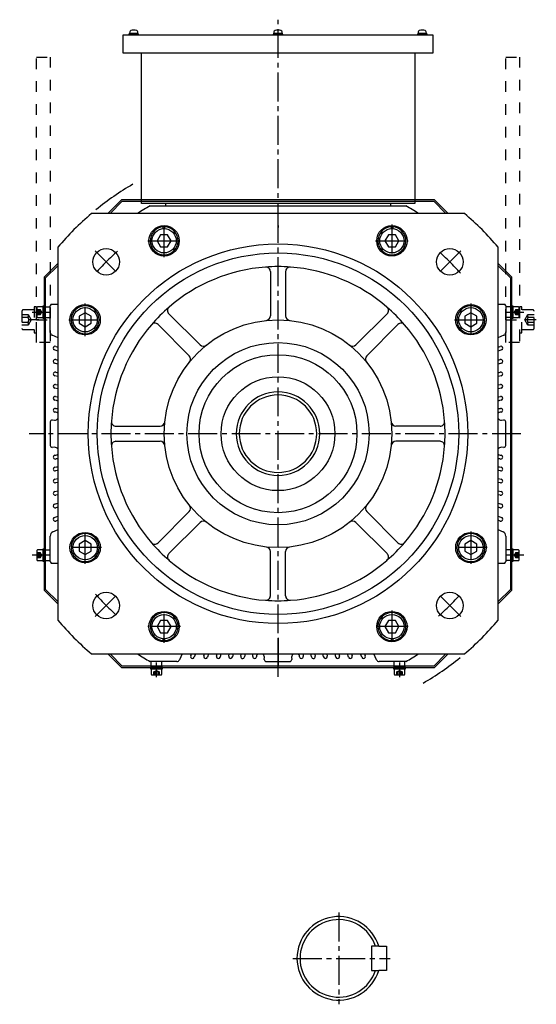
# Model space of a CAD drawing. Units: inches. Extents: x 2982 to 4774, y 1616 to 2730.
# Drawn here: x 2982 to 3322, y 2082 to 2730 of the extents above; entities that cross this region are included whole.
import ezdxf

# ---------------------------------------------------------------- set-up
doc = ezdxf.new("R2010")
doc.units = ezdxf.units.IN
doc.linetypes.add('CENTER2', pattern=[28.575, 19.05, -3.175, 3.175, -3.175])
doc.linetypes.add('DASHED', pattern=[15, 7, -8])
doc.layers.get('0').update_dxf_attribs({"linetype": 'CONTINUOUS'})

msp = doc.modelspace()

# ---------------------------------------------------------------- linework, layer by layer
at = {"linetype": 'CENTER2'}
for p, q in [((3151.62, 2590.38), (3151.62, 2729.9)), ((3151.62, 2297.33), (3151.62, 2609.83)), ((3076.62, 2573.63), (3076.62, 2595.03)), ((3151.62, 2594.33), (3151.62, 2593.03)), ((3226.62, 2595.03), (3226.62, 2573.63)), ((3065.92, 2584.33), (3066.62, 2584.33)), ((3066.62, 2584.33), (3087.32, 2584.33)), ((3215.92, 2584.33), (3236.62, 2584.33)), ((3236.62, 2584.33), (3237.32, 2584.33)), ((3031.23, 2577.71), (3045.73, 2563.22)), ((3272, 2577.71), (3257.5, 2563.22)), ((3024.62, 2542.33), (3024.62, 2543.03)), ((3024.62, 2521.63), (3024.62, 2542.33)), ((3278.62, 2543.03), (3278.62, 2542.33)), ((3278.62, 2542.33), (3278.62, 2521.63)), ((2989.82, 2537.33), (3001.46, 2537.33)), ((3301.77, 2537.33), (3313.42, 2537.33)), ((3013.92, 2532.33), (3035.32, 2532.33)), ((3267.92, 2532.33), (3289.32, 2532.33)), ((3311.62, 2457.33), (2987.81, 2457.33)), ((3024.62, 2372.33), (3024.62, 2393.03)), ((3278.62, 2393.03), (3278.62, 2372.33)), ((3035.32, 2382.33), (3013.92, 2382.33)), ((3289.32, 2382.33), (3267.92, 2382.33)), ((3001.46, 2377.33), (2989.82, 2377.33)), ((3313.42, 2377.33), (3301.77, 2377.33)), ((3024.62, 2371.63), (3024.62, 2372.33)), ((3278.62, 2372.33), (3278.62, 2371.63)), ((3031.23, 2336.94), (3045.73, 2351.44)), ((3272, 2336.94), (3257.5, 2351.44)), ((3076.62, 2319.63), (3076.62, 2341.03)), ((3226.62, 2341.03), (3226.62, 2319.63)), ((3066.62, 2330.33), (3065.92, 2330.33)), ((3087.32, 2330.33), (3066.62, 2330.33)), ((3236.62, 2330.33), (3215.92, 2330.33)), ((3237.32, 2330.33), (3236.62, 2330.33)), ((3151.62, 2303.68), (3151.62, 2323.02)), ((3151.62, 2303.68), (3151.62, 2323.02)), ((3151.62, 2323.02), (3151.62, 2303.68)), ((3071.62, 2297.03), (3071.62, 2306.67)), ((3231.62, 2306.67), (3231.62, 2297.03)), ((3191.62, 2142.15), (3191.62, 2081.65)), ((3161.37, 2111.9), (3225.57, 2111.9))]:
    msp.add_line(p, q, dxfattribs=at)
for p, q in [((3049.62, 2719.83), (3253.62, 2719.83)), ((3049.62, 2707.83), (3049.62, 2719.83)), ((3053.62, 2720.33), (3053.87, 2720.33)), ((3053.62, 2719.83), (3053.62, 2720.33)), ((3055.12, 2719.83), (3053.62, 2719.83)), ((3053.94, 2721.88), (3053.87, 2721.03)), ((3053.87, 2720.33), (3053.87, 2721.03)), ((3053.87, 2721.03), (3056.53, 2721.03)), ((3056.35, 2720.33), (3053.87, 2720.33)), ((3058.12, 2719.83), (3055.12, 2719.83)), ((3056.35, 2720.33), (3056.53, 2721.03)), ((3056.7, 2720.33), (3056.35, 2720.33)), ((3056.53, 2721.03), (3056.88, 2721.03)), ((3056.88, 2721.03), (3056.7, 2720.33)), ((3059.37, 2720.33), (3056.7, 2720.33)), ((3056.88, 2721.03), (3059.37, 2721.03)), ((3059.62, 2719.83), (3058.12, 2719.83)), ((3059.37, 2721.03), (3059.29, 2721.88)), ((3059.37, 2721.03), (3059.37, 2720.33)), ((3059.37, 2720.33), (3059.62, 2720.33)), ((3059.62, 2720.33), (3059.62, 2719.83)), ((3148.62, 2719.83), (3148.62, 2720.33)), ((3148.62, 2720.33), (3148.87, 2720.33)), ((3150.12, 2719.83), (3148.62, 2719.83)), ((3148.94, 2721.88), (3148.87, 2721.03)), ((3148.87, 2721.03), (3151.35, 2721.03)), ((3148.87, 2720.33), (3148.87, 2721.03)), ((3151.53, 2720.33), (3148.87, 2720.33)), ((3153.12, 2719.83), (3150.12, 2719.83)), ((3151.53, 2720.33), (3151.35, 2721.03)), ((3151.35, 2721.03), (3151.7, 2721.03)), ((3151.88, 2720.33), (3151.53, 2720.33)), ((3151.7, 2721.03), (3151.88, 2720.33)), ((3151.7, 2721.03), (3154.37, 2721.03)), ((3154.37, 2720.33), (3151.88, 2720.33)), ((3154.62, 2719.83), (3153.12, 2719.83)), ((3154.37, 2721.03), (3154.29, 2721.88)), ((3154.37, 2721.03), (3154.37, 2720.33)), ((3154.37, 2720.33), (3154.62, 2720.33)), ((3154.62, 2720.33), (3154.62, 2719.83)), ((3243.62, 2720.33), (3243.87, 2720.33)), ((3243.62, 2719.83), (3243.62, 2720.33)), ((3245.12, 2719.83), (3243.62, 2719.83)), ((3243.94, 2721.88), (3243.87, 2721.03)), ((3243.87, 2720.33), (3243.87, 2721.03)), ((3243.87, 2721.03), (3246.35, 2721.03)), ((3246.53, 2720.33), (3243.87, 2720.33)), ((3248.12, 2719.83), (3245.12, 2719.83)), ((3246.35, 2721.03), (3246.7, 2721.03)), ((3246.53, 2720.33), (3246.35, 2721.03)), ((3246.88, 2720.33), (3246.53, 2720.33)), ((3246.7, 2721.03), (3249.37, 2721.03)), ((3246.7, 2721.03), (3246.88, 2720.33)), ((3249.37, 2720.33), (3246.88, 2720.33)), ((3249.62, 2719.83), (3248.12, 2719.83)), ((3249.37, 2721.03), (3249.29, 2721.88)), ((3249.37, 2721.03), (3249.37, 2720.33)), ((3249.37, 2720.33), (3249.62, 2720.33)), ((3249.62, 2720.33), (3249.62, 2719.83)), ((3253.62, 2719.83), (3253.62, 2707.83)), ((3253.62, 2707.83), (3049.62, 2707.83)), ((3061.62, 2608.83), (3061.62, 2707.83)), ((3241.62, 2707.83), (3241.62, 2608.83)), ((3048.62, 2611.33), (3039.62, 2602.33)), ((3041.03, 2602.33), (3049.03, 2610.33)), ((3254.62, 2611.33), (3048.62, 2611.33)), ((3049.03, 2610.33), (3071.62, 2610.33)), ((3151.62, 2608.83), (3061.62, 2608.83)), ((3067.45, 2607.33), (3151.62, 2607.33)), ((3071.62, 2610.33), (3254.2, 2610.33)), ((3151.62, 2608.83), (3071.62, 2608.83)), ((3077.62, 2608.83), (3077.62, 2607.33)), ((3170.67, 2611.33), (3132.57, 2611.33)), ((3231.62, 2608.83), (3151.62, 2608.83)), ((3241.62, 2608.83), (3151.62, 2608.83)), ((3151.62, 2607.33), (3235.78, 2607.33)), ((3225.62, 2608.83), (3225.62, 2607.33)), ((3254.2, 2610.33), (3262.2, 2602.33)), ((3263.62, 2602.33), (3254.62, 2611.33)), ((3274.4, 2602.33), (3028.83, 2602.33)), ((3151.62, 2602.33), (3077.62, 2602.33)), ((3225.62, 2602.33), (3151.62, 2602.33)), ((3076.1, 2592.31), (3076.1, 2593.51)), ((3077.13, 2592.31), (3077.13, 2593.51)), ((3226.1, 2593.51), (3226.1, 2592.31)), ((3227.13, 2593.51), (3227.13, 2592.31)), ((3074.31, 2588.33), (3072, 2584.33)), ((3078.92, 2588.33), (3074.31, 2588.33)), ((3081.23, 2584.33), (3078.92, 2588.33)), ((3224.31, 2588.33), (3222, 2584.33)), ((3228.92, 2588.33), (3224.31, 2588.33)), ((3231.23, 2584.33), (3228.92, 2588.33)), ((3006.62, 2580.11), (3006.62, 2334.55)), ((3072, 2584.33), (3074.31, 2580.33)), ((3074.31, 2580.33), (3078.92, 2580.33)), ((3078.92, 2580.33), (3081.23, 2584.33)), ((3222, 2584.33), (3224.31, 2580.33)), ((3224.31, 2580.33), (3228.92, 2580.33)), ((3228.92, 2580.33), (3231.23, 2584.33)), ((3296.62, 2334.55), (3296.62, 2580.11)), ((3006.62, 2569.33), (2997.62, 2560.33)), ((2998.62, 2559.92), (3006.62, 2567.92)), ((3305.62, 2560.33), (3296.62, 2569.33)), ((3296.62, 2567.92), (3304.62, 2559.92)), ((3146.62, 2564.03), (3146.62, 2534.92)), ((3156.62, 2564.03), (3156.62, 2534.92)), ((2997.62, 2560.33), (2997.62, 2354.33)), ((2998.62, 2354.74), (2998.62, 2559.92)), ((3304.62, 2559.92), (3304.62, 2354.74)), ((3305.62, 2354.33), (3305.62, 2560.33)), ((2996.82, 2541.33), (2996.82, 2533.33)), ((2997.62, 2541.33), (2996.82, 2541.33)), ((2997.62, 2533.33), (2997.62, 2541.33)), ((3001.62, 2524.04), (3001.62, 2541.5)), ((3002.2, 2542.53), (3006.62, 2542.53)), ((3296.62, 2542.53), (3301.03, 2542.53)), ((3301.62, 2541.5), (3301.62, 2524.04)), ((3306.42, 2541.33), (3305.62, 2541.33)), ((3305.62, 2541.33), (3305.62, 2533.33)), ((3306.42, 2533.33), (3306.42, 2541.33)), ((2992.82, 2540.43), (2992.82, 2534.23)), ((2996.82, 2540.83), (2993.22, 2540.83)), ((2997.62, 2540.83), (3001.62, 2540.83)), ((2997.62, 2540.53), (2997.62, 2535.33)), ((2997.62, 2535.33), (2997.62, 2534.13)), ((3024.62, 2536.95), (3020.62, 2534.64)), ((3028.62, 2534.64), (3024.62, 2536.95)), ((3079.7, 2536.31), (3100.29, 2515.73)), ((3223.53, 2536.31), (3202.94, 2515.73)), ((3278.62, 2536.95), (3274.62, 2534.64)), ((3282.62, 2534.64), (3278.62, 2536.95)), ((3305.62, 2540.83), (3301.62, 2540.83)), ((3305.62, 2535.33), (3305.62, 2540.53)), ((3305.62, 2534.13), (3305.62, 2535.33)), ((3310.02, 2540.83), (3306.42, 2540.83)), ((3310.42, 2534.23), (3310.42, 2540.43)), ((2993.22, 2533.83), (2996.82, 2533.83)), ((2996.82, 2533.33), (2997.62, 2533.33)), ((2997.62, 2533.83), (3001.62, 2533.83)), ((3015.43, 2532.84), (3016.63, 2532.84)), ((3015.43, 2531.82), (3016.63, 2531.82)), ((3020.62, 2534.64), (3020.62, 2530.02)), ((3020.62, 2530.02), (3024.62, 2527.71)), ((3024.62, 2527.71), (3028.62, 2530.02)), ((3028.62, 2530.02), (3028.62, 2534.64)), ((3072.63, 2529.24), (3093.22, 2508.66)), ((3230.6, 2529.24), (3210.01, 2508.66)), ((3274.62, 2534.64), (3274.62, 2530.02)), ((3274.62, 2530.02), (3278.62, 2527.71)), ((3278.62, 2527.71), (3282.62, 2530.02)), ((3282.62, 2530.02), (3282.62, 2534.64)), ((3286.6, 2532.84), (3287.8, 2532.84)), ((3286.6, 2531.82), (3287.8, 2531.82)), ((3305.62, 2533.83), (3301.62, 2533.83)), ((3305.62, 2533.33), (3306.42, 2533.33)), ((3306.42, 2533.83), (3310.02, 2533.83)), ((3006.77, 2520.45), (3002.8, 2522.22)), ((3300.43, 2522.22), (3296.46, 2520.45)), ((3006.62, 2511.65), (3004.43, 2512.49)), ((3005.33, 2514.82), (3006.62, 2514.33)), ((3296.62, 2514.33), (3297.9, 2514.82)), ((3298.8, 2512.49), (3296.62, 2511.65)), ((3006.62, 2503.13), (3004.5, 2503.81)), ((3005.28, 2506.19), (3006.62, 2505.76)), ((3296.62, 2505.76), (3297.95, 2506.19)), ((3298.73, 2503.81), (3296.62, 2503.13)), ((3005.23, 2497.85), (3006.62, 2497.48)), ((3296.62, 2497.48), (3298, 2497.85)), ((3006.62, 2494.89), (3004.58, 2495.43)), ((3005.18, 2489.73), (3006.62, 2489.43)), ((3298.65, 2495.43), (3296.62, 2494.89)), ((3296.62, 2489.43), (3298.05, 2489.73)), ((3006.62, 2486.87), (3004.66, 2487.29)), ((3298.57, 2487.29), (3296.62, 2486.87)), ((3005.78, 2479.16), (3004.65, 2479.34)), ((3005.05, 2481.81), (3006.17, 2481.63)), ((3297.06, 2481.63), (3298.18, 2481.81)), ((3298.58, 2479.34), (3297.45, 2479.16)), ((3005.34, 2471.45), (3004.73, 2471.51)), ((3005, 2474), (3005.6, 2473.93)), ((3297.63, 2473.93), (3298.23, 2474)), ((3298.5, 2471.51), (3297.89, 2471.45)), ((3001.62, 2465.12), (3001.62, 2449.53)), ((3002.93, 2466.37), (3004.43, 2466.29)), ((3298.8, 2466.29), (3300.3, 2466.37)), ((3301.62, 2449.53), (3301.62, 2465.12)), ((3044.91, 2462.33), (3074.03, 2462.33)), ((3258.32, 2462.33), (3229.2, 2462.33)), ((3044.91, 2452.33), (3074.03, 2452.33)), ((3258.32, 2452.33), (3229.2, 2452.33)), ((3004.43, 2448.36), (3002.93, 2448.29)), ((3300.3, 2448.29), (3298.8, 2448.36)), ((3004.73, 2443.15), (3005.34, 2443.21)), ((3005.6, 2440.73), (3005, 2440.66)), ((3298.23, 2440.66), (3297.63, 2440.73)), ((3297.89, 2443.21), (3298.5, 2443.15)), ((3004.65, 2435.32), (3005.78, 2435.5)), ((3006.17, 2433.03), (3005.05, 2432.85)), ((3298.18, 2432.85), (3297.06, 2433.03)), ((3297.45, 2435.5), (3298.58, 2435.32)), ((3004.66, 2427.37), (3006.62, 2427.79)), ((3006.62, 2425.23), (3005.18, 2424.93)), ((3296.62, 2427.79), (3298.57, 2427.37)), ((3298.05, 2424.93), (3296.62, 2425.23)), ((3004.58, 2419.23), (3006.62, 2419.77)), ((3296.62, 2419.77), (3298.65, 2419.23)), ((3004.5, 2410.84), (3006.62, 2411.53)), ((3006.62, 2417.18), (3005.23, 2416.81)), ((3298, 2416.81), (3296.62, 2417.18)), ((3296.62, 2411.53), (3298.73, 2410.84)), ((3006.62, 2408.9), (3005.28, 2408.47)), ((3072.63, 2385.42), (3093.22, 2406)), ((3230.6, 2385.42), (3210.01, 2406)), ((3297.95, 2408.47), (3296.62, 2408.9)), ((3004.43, 2402.17), (3006.62, 2403.01)), ((3006.62, 2400.33), (3005.33, 2399.84)), ((3079.7, 2378.35), (3100.29, 2398.93)), ((3223.53, 2378.35), (3202.94, 2398.93)), ((3296.62, 2403.01), (3298.8, 2402.17)), ((3297.9, 2399.84), (3296.62, 2400.33)), ((3003.39, 2392.71), (3006.77, 2394.21)), ((3296.46, 2394.21), (3299.84, 2392.71)), ((3001.62, 2373.16), (3001.62, 2389.97)), ((3024.62, 2386.95), (3020.62, 2384.64)), ((3028.62, 2384.64), (3024.62, 2386.95)), ((3278.62, 2386.95), (3274.62, 2384.64)), ((3282.62, 2384.64), (3278.62, 2386.95)), ((3301.62, 2389.97), (3301.62, 2373.16)), ((2992.82, 2380.43), (2992.82, 2374.23)), ((2996.82, 2380.83), (2993.22, 2380.83)), ((2997.62, 2381.33), (2996.82, 2381.33)), ((2996.82, 2381.33), (2996.82, 2373.33)), ((2997.62, 2373.33), (2997.62, 2381.33)), ((2997.62, 2380.83), (3001.62, 2380.83)), ((2997.62, 2380.53), (2997.62, 2379.33)), ((2997.62, 2379.33), (2997.62, 2374.13)), ((3016.63, 2382.84), (3015.43, 2382.84)), ((3016.63, 2381.82), (3015.43, 2381.82)), ((3020.62, 2384.64), (3020.62, 2380.02)), ((3020.62, 2380.02), (3024.62, 2377.71)), ((3024.62, 2377.71), (3028.62, 2380.02)), ((3028.62, 2380.02), (3028.62, 2384.64)), ((3146.62, 2350.63), (3146.62, 2379.74)), ((3156.62, 2350.63), (3156.62, 2379.74)), ((3274.62, 2384.64), (3274.62, 2380.02)), ((3274.62, 2380.02), (3278.62, 2377.71)), ((3278.62, 2377.71), (3282.62, 2380.02)), ((3282.62, 2380.02), (3282.62, 2384.64)), ((3287.8, 2382.84), (3286.6, 2382.84)), ((3287.8, 2381.82), (3286.6, 2381.82)), ((3305.62, 2380.83), (3301.62, 2380.83)), ((3306.42, 2381.33), (3305.62, 2381.33)), ((3305.62, 2381.33), (3305.62, 2373.33)), ((3305.62, 2379.33), (3305.62, 2380.53)), ((3305.62, 2374.13), (3305.62, 2379.33)), ((3306.42, 2373.33), (3306.42, 2381.33)), ((3310.02, 2380.83), (3306.42, 2380.83)), ((3310.42, 2374.23), (3310.42, 2380.43)), ((2993.22, 2373.83), (2996.82, 2373.83)), ((2996.82, 2373.33), (2997.62, 2373.33)), ((2997.62, 2373.83), (3001.62, 2373.83)), ((3305.62, 2373.83), (3301.62, 2373.83)), ((3305.62, 2373.33), (3306.42, 2373.33)), ((3306.42, 2373.83), (3310.02, 2373.83)), ((3002.2, 2372.13), (3006.62, 2372.13)), ((3296.62, 2372.13), (3301.03, 2372.13)), ((3006.62, 2345.33), (2997.62, 2354.33)), ((3006.62, 2346.74), (2998.62, 2354.74)), ((3304.62, 2354.74), (3296.62, 2346.74)), ((3296.62, 2345.33), (3305.62, 2354.33)), ((3074.31, 2334.33), (3072, 2330.33)), ((3078.92, 2334.33), (3074.31, 2334.33)), ((3081.23, 2330.33), (3078.92, 2334.33)), ((3224.31, 2334.33), (3222, 2330.33)), ((3228.92, 2334.33), (3224.31, 2334.33)), ((3231.23, 2330.33), (3228.92, 2334.33)), ((3072, 2330.33), (3074.31, 2326.33)), ((3078.92, 2326.33), (3081.23, 2330.33)), ((3222, 2330.33), (3224.31, 2326.33)), ((3228.92, 2326.33), (3231.23, 2330.33)), ((3074.31, 2326.33), (3078.92, 2326.33)), ((3076.1, 2321.14), (3076.1, 2322.35)), ((3077.13, 2321.14), (3077.13, 2322.35)), ((3224.31, 2326.33), (3228.92, 2326.33)), ((3226.1, 2322.35), (3226.1, 2321.14)), ((3227.13, 2322.35), (3227.13, 2321.14)), ((3028.83, 2312.33), (3274.4, 2312.33)), ((3048.62, 2303.33), (3039.62, 2312.33)), ((3049.03, 2304.33), (3041.03, 2312.33)), ((3088.49, 2312.49), (3086.73, 2308.52)), ((3094.12, 2311.04), (3094.62, 2312.33)), ((3097.29, 2312.33), (3096.46, 2310.14)), ((3102.75, 2310.99), (3103.19, 2312.33)), ((3105.82, 2312.33), (3105.13, 2310.22)), ((3111.1, 2310.95), (3111.47, 2312.33)), ((3114.06, 2312.33), (3113.51, 2310.3)), ((3119.21, 2310.9), (3119.52, 2312.33)), ((3122.07, 2312.33), (3121.66, 2310.38)), ((3127.14, 2310.76), (3127.31, 2311.89)), ((3129.78, 2311.5), (3129.6, 2310.37)), ((3134.95, 2310.71), (3135.01, 2311.31)), ((3137.5, 2311.05), (3137.43, 2310.45)), ((3142.57, 2308.64), (3142.65, 2310.14)), ((3160.58, 2310.14), (3160.66, 2308.64)), ((3165.8, 2310.45), (3165.73, 2311.05)), ((3168.22, 2311.31), (3168.28, 2310.71)), ((3173.63, 2310.37), (3173.45, 2311.5)), ((3175.92, 2311.89), (3176.09, 2310.76)), ((3181.57, 2310.38), (3181.16, 2312.33)), ((3183.71, 2312.33), (3184.02, 2310.9)), ((3189.72, 2310.3), (3189.17, 2312.33)), ((3191.76, 2312.33), (3192.13, 2310.95)), ((3198.1, 2310.22), (3197.41, 2312.33)), ((3200.04, 2312.33), (3200.48, 2310.99)), ((3206.77, 2310.14), (3205.94, 2312.33)), ((3208.61, 2312.33), (3209.11, 2311.04)), ((3216.5, 2308.52), (3214.74, 2312.49)), ((3262.2, 2312.33), (3254.2, 2304.33)), ((3254.62, 2303.33), (3263.62, 2312.33)), ((3048.62, 2303.33), (3254.62, 2303.33)), ((3254.2, 2304.33), (3049.03, 2304.33)), ((3084.9, 2307.33), (3067.45, 2307.33)), ((3067.62, 2303.33), (3067.62, 2302.53)), ((3075.62, 2303.33), (3067.62, 2303.33)), ((3067.62, 2302.53), (3075.62, 2302.53)), ((3068.12, 2303.33), (3068.12, 2307.33)), ((3068.12, 2302.53), (3068.12, 2298.93)), ((3068.42, 2303.33), (3073.62, 2303.33)), ((3073.62, 2303.33), (3074.82, 2303.33)), ((3075.12, 2303.33), (3075.12, 2307.33)), ((3075.12, 2298.93), (3075.12, 2302.53)), ((3075.62, 2302.53), (3075.62, 2303.33)), ((3143.82, 2307.33), (3151.62, 2307.33)), ((3151.62, 2307.33), (3159.41, 2307.33)), ((3235.78, 2307.33), (3218.33, 2307.33)), ((3227.62, 2303.33), (3227.62, 2302.53)), ((3235.62, 2303.33), (3227.62, 2303.33)), ((3227.62, 2302.53), (3235.62, 2302.53)), ((3228.12, 2303.33), (3228.12, 2307.33)), ((3228.12, 2302.53), (3228.12, 2298.93)), ((3228.42, 2303.33), (3229.62, 2303.33)), ((3229.62, 2303.33), (3234.82, 2303.33)), ((3235.12, 2303.33), (3235.12, 2307.33)), ((3235.12, 2298.93), (3235.12, 2302.53)), ((3235.62, 2302.53), (3235.62, 2303.33)), ((3068.52, 2298.53), (3074.72, 2298.53)), ((3228.52, 2298.53), (3234.72, 2298.53)), ((3217.93, 2119.9), (3213.12, 2119.9)), ((3213.12, 2119.9), (3213.12, 2103.9)), ((3217.93, 2119.9), (3223.12, 2119.9)), ((3223.12, 2119.9), (3223.12, 2103.9)), ((3213.12, 2103.9), (3217.93, 2103.9)), ((3223.12, 2103.9), (3217.93, 2103.9))]:
    msp.add_line(p, q)
at = {"linetype": 'DASHED'}
for p, q in [((2992.62, 2705.33), (3001.62, 2705.33)), ((2992.62, 2517.33), (2992.62, 2705.33)), ((3001.62, 2705.33), (3001.62, 2517.33)), ((3301.62, 2517.33), (3301.62, 2705.33)), ((3301.62, 2705.33), (3310.62, 2705.33)), ((3310.62, 2705.33), (3310.62, 2517.33)), ((2983.02, 2538.03), (2983.02, 2526.63)), ((2983.02, 2535.79), (2987.02, 2535.79)), ((2991.02, 2538.83), (2983.82, 2538.83)), ((2987.02, 2535.79), (2989.02, 2532.33)), ((2991.02, 2540.83), (2991.02, 2523.83)), ((2992.62, 2540.83), (2991.02, 2540.83)), ((2992.62, 2523.83), (2992.62, 2540.83)), ((2992.82, 2539.06), (2994.82, 2539.06)), ((2992.82, 2538.2), (2994.82, 2538.2)), ((2994.82, 2536.46), (2992.82, 2536.46)), ((2994.82, 2535.6), (2992.82, 2535.6)), ((2994.82, 2539.06), (2995.82, 2537.33)), ((2995.82, 2537.33), (2994.82, 2535.6)), ((3307.42, 2537.33), (3308.42, 2539.06)), ((3308.42, 2535.6), (3307.42, 2537.33)), ((3308.42, 2539.06), (3310.42, 2539.06)), ((3308.42, 2538.2), (3310.42, 2538.2)), ((3310.42, 2536.46), (3308.42, 2536.46)), ((3310.42, 2535.6), (3308.42, 2535.6)), ((3312.22, 2540.83), (3310.62, 2540.83)), ((3310.62, 2540.83), (3310.62, 2523.83)), ((3312.22, 2523.83), (3312.22, 2540.83)), ((3319.42, 2538.83), (3312.22, 2538.83)), ((3314.22, 2532.33), (3316.22, 2535.79)), ((3316.22, 2535.79), (3320.22, 2535.79)), ((3320.22, 2526.63), (3320.22, 2538.03)), ((2994.12, 2532.33), (2981.52, 2532.33)), ((2983.02, 2534.06), (2987.02, 2534.06)), ((2987.02, 2530.6), (2983.02, 2530.6)), ((2987.02, 2528.87), (2983.02, 2528.87)), ((2989.02, 2532.33), (2987.02, 2528.87)), ((2992.62, 2532.33), (3001.62, 2532.33)), ((3301.62, 2532.33), (3310.62, 2532.33)), ((3321.72, 2532.33), (3309.12, 2532.33)), ((3316.22, 2528.87), (3314.22, 2532.33)), ((3316.22, 2534.06), (3320.22, 2534.06)), ((3320.22, 2530.6), (3316.22, 2530.6)), ((3320.22, 2528.87), (3316.22, 2528.87)), ((2983.82, 2525.83), (2991.02, 2525.83)), ((2991.02, 2523.83), (2992.62, 2523.83)), ((3310.62, 2523.83), (3312.22, 2523.83)), ((3312.22, 2525.83), (3319.42, 2525.83)), ((3001.62, 2517.33), (2992.62, 2517.33)), ((3310.62, 2517.33), (3301.62, 2517.33)), ((2992.82, 2379.06), (2994.82, 2379.06)), ((2992.82, 2378.2), (2994.82, 2378.2)), ((2994.82, 2376.46), (2992.82, 2376.46)), ((2994.82, 2375.6), (2992.82, 2375.6)), ((2994.82, 2379.06), (2995.82, 2377.33)), ((2995.82, 2377.33), (2994.82, 2375.6)), ((3307.42, 2377.33), (3308.42, 2379.06)), ((3308.42, 2375.6), (3307.42, 2377.33)), ((3308.42, 2379.06), (3310.42, 2379.06)), ((3308.42, 2378.2), (3310.42, 2378.2)), ((3310.42, 2376.46), (3308.42, 2376.46)), ((3310.42, 2375.6), (3308.42, 2375.6)), ((3069.88, 2300.53), (3071.62, 2301.53)), ((3071.62, 2301.53), (3073.35, 2300.53)), ((3229.88, 2300.53), (3231.62, 2301.53)), ((3231.62, 2301.53), (3233.35, 2300.53)), ((3069.88, 2298.53), (3069.88, 2300.53)), ((3070.75, 2298.53), (3070.75, 2300.53)), ((3072.48, 2300.53), (3072.48, 2298.53)), ((3073.35, 2300.53), (3073.35, 2298.53)), ((3229.88, 2298.53), (3229.88, 2300.53)), ((3230.75, 2298.53), (3230.75, 2300.53)), ((3232.48, 2300.53), (3232.48, 2298.53)), ((3233.35, 2300.53), (3233.35, 2298.53))]:
    msp.add_line(p, q, dxfattribs=at)
for centre, radius in [((3076.62, 2584.33), 10), ((3226.62, 2584.33), 10), ((3076.62, 2584.33), 8), ((3226.62, 2584.33), 8), ((3151.62, 2457.33), 125), ((3038.48, 2570.47), 8.75), ((3151.62, 2457.33), 119), ((3264.75, 2570.47), 8.75), ((3024.62, 2532.33), 10), ((3278.62, 2532.33), 10), ((3024.62, 2532.33), 8), ((3278.62, 2532.33), 8), ((3151.62, 2457.33), 75), ((3151.62, 2457.33), 60), ((3151.62, 2457.33), 52), ((3151.62, 2457.33), 37.5), ((3024.62, 2382.33), 10), ((3278.62, 2382.33), 10), ((3024.62, 2382.33), 8), ((3278.62, 2382.33), 8), ((3038.48, 2344.19), 8.75), ((3264.75, 2344.19), 8.75), ((3076.62, 2330.33), 10), ((3226.62, 2330.33), 10), ((3076.62, 2330.33), 8), ((3226.62, 2330.33), 8)]:
    msp.add_circle(centre, radius)
for centre, radius, start, end in [((3054.94, 2721.79), 1, 106.25703, 175), ((3056.62, 2716.03), 7, 73.74297, 106.25703), ((3058.29, 2721.79), 1, 5, 73.74297), ((3149.94, 2721.79), 1, 106.25703, 175), ((3151.62, 2716.03), 7, 73.74297, 106.25703), ((3153.29, 2721.79), 1, 5, 73.74297), ((3244.94, 2721.79), 1, 106.25703, 175), ((3246.62, 2716.03), 7, 73.74297, 106.25703), ((3248.29, 2721.79), 1, 5, 73.74297), ((3151.62, 2457.33), 190, 120.21916, 129.11242), ((3151.71, 2457.18), 172.18, 119.29917, 122.53781), ((3151.52, 2457.18), 172.18, 57.46219, 60.70083), ((3151.62, 2457.33), 190, 130.25661, 139.74339), ((3151.62, 2457.33), 190, 40.25661, 49.74339), ((3076.62, 2584.33), 9.2, 93.1934, 86.8066), ((3076.62, 2584.33), 9, 86.73556, 93.26444), ((3226.62, 2584.33), 9.2, 93.1934, 86.8066), ((3226.62, 2584.33), 9, 86.73556, 93.26444), ((3151.62, 2457.33), 110, 85.7122, 94.2878), ((3151.62, 2457.33), 110, 94.2878, 130.7122), ((3143.62, 2564.03), 3, 0, 94.2878), ((3159.62, 2564.03), 3, 85.7122, 180), ((3151.62, 2457.33), 110, 49.2878, 85.7122), ((3151.62, 2457.33), 172, 150.30724, 150.70278), ((3024.62, 2532.33), 9.2, 183.1934, 176.8066), ((3278.62, 2532.33), 9.2, 3.1934, 356.8066), ((3151.62, 2457.33), 172, 29.29722, 29.69276), ((2993.22, 2540.43), 0.4, 90, 180), ((3151.62, 2457.33), 110, 130.7122, 139.2878), ((3081.82, 2538.43), 3, 130.7122, 225), ((3143.62, 2534.92), 3, 275.88684, 0), ((3159.62, 2534.92), 3, 180, 264.11316), ((3151.62, 2457.33), 110, 40.7122, 49.2878), ((3221.41, 2538.43), 3, 315, 49.2878), ((3310.02, 2540.43), 0.4, 0, 90), ((2993.22, 2534.23), 0.4, 180, 270), ((3024.62, 2532.33), 9, 176.73556, 183.26444), ((3151.62, 2457.33), 110, 139.2878, 175.7122), ((3070.51, 2527.12), 3, 45, 139.2878), ((3232.72, 2527.12), 3, 40.7122, 135), ((3151.62, 2457.33), 110, 4.2878, 40.7122), ((3278.62, 2532.33), 9, 356.73556, 3.26444), ((3310.02, 2534.23), 0.4, 270, 0), ((3003.62, 2524.04), 2, 180, 246), ((3299.62, 2524.04), 2, 294, 0), ((3102.41, 2517.85), 3, 225, 309.11316), ((3200.82, 2517.85), 3, 230.88684, 315), ((3004.88, 2513.66), 1.25, 69, 180), ((3004.88, 2513.66), 1.25, 180, 249), ((3298.35, 2513.66), 1.25, 0, 111), ((3298.35, 2513.66), 1.25, 291, 0), ((3004.89, 2505), 1.25, 72, 180), ((3004.89, 2505), 1.25, 180, 252), ((3091.09, 2506.54), 3, 320.88684, 45), ((3212.14, 2506.54), 3, 135, 219.11316), ((3298.34, 2505), 1.25, 0, 108), ((3298.34, 2505), 1.25, 288, 0), ((3004.91, 2496.64), 1.25, 75, 180), ((3004.91, 2496.64), 1.25, 180, 255), ((3298.32, 2496.64), 1.25, 0, 105), ((3298.32, 2496.64), 1.25, 285, 0), ((3004.92, 2488.51), 1.25, 78, 180), ((3298.31, 2488.51), 1.25, 0, 102), ((3004.92, 2488.51), 1.25, 180, 258), ((3151.62, 2457.33), 27.5, 0, 180), ((3151.62, 2457.33), 25.5, 0, 180), ((3298.31, 2488.51), 1.25, 282, 0), ((3004.85, 2480.57), 1.25, 81, 180), ((3004.85, 2480.57), 1.25, 180, 261), ((3005.39, 2476.69), 2.5, 60.69703, 81), ((3006.56, 2484.1), 2.5, 261, 271.15312), ((3296.67, 2484.1), 2.5, 268.84688, 279), ((3297.84, 2476.69), 2.5, 99, 119.30297), ((3298.38, 2480.57), 1.25, 0, 99), ((3298.38, 2480.57), 1.25, 279, 0), ((3004.87, 2472.75), 1.25, 84, 180), ((3004.87, 2472.75), 1.25, 180, 264), ((3005.13, 2469.46), 2, 41.93428, 84), ((3005.81, 2475.92), 2, 264, 293.84065), ((3297.42, 2475.92), 2, 246.15935, 276), ((3298.1, 2469.46), 2, 96, 138.06572), ((3298.37, 2472.75), 1.25, 0, 96), ((3298.37, 2472.75), 1.25, 276, 0), ((3002.87, 2465.12), 1.25, 87, 180), ((3004.56, 2468.79), 2.5, 267, 325.24467), ((3151.62, 2457.33), 110, 175.7122, 184.2878), ((3044.91, 2465.33), 3, 175.7122, 270), ((3074.03, 2465.33), 3, 270, 354.11316), ((3229.2, 2465.33), 3, 185.88684, 270), ((3258.32, 2465.33), 3, 270, 4.2878), ((3151.62, 2457.33), 110, 355.7122, 4.2878), ((3298.67, 2468.79), 2.5, 214.75533, 273), ((3300.37, 2465.12), 1.25, 0, 93), ((3151.62, 2457.33), 27.5, 180, 0), ((3151.62, 2457.33), 25.5, 180, 0), ((3044.91, 2449.33), 3, 90, 184.2878), ((3074.03, 2449.33), 3, 5.88684, 90), ((3229.2, 2449.33), 3, 90, 174.11316), ((3258.32, 2449.33), 3, 355.7122, 90), ((3002.87, 2449.53), 1.25, 180, 273), ((3004.56, 2445.87), 2.5, 34.75533, 93), ((3151.62, 2457.33), 110, 184.2878, 220.7122), ((3151.62, 2457.33), 110, 319.2878, 355.7122), ((3298.67, 2445.87), 2.5, 87, 145.24467), ((3300.37, 2449.53), 1.25, 267, 0), ((3004.87, 2441.91), 1.25, 96, 180), ((3004.87, 2441.91), 1.25, 180, 276), ((3005.13, 2445.2), 2, 276, 318.06572), ((3005.81, 2438.74), 2, 66.15935, 96), ((3298.1, 2445.2), 2, 221.93428, 264), ((3297.42, 2438.74), 2, 84, 113.84065), ((3298.37, 2441.91), 1.25, 264, 0), ((3298.37, 2441.91), 1.25, 0, 84), ((3004.85, 2434.08), 1.25, 99, 180), ((3004.85, 2434.08), 1.25, 180, 279), ((3005.39, 2437.97), 2.5, 279, 299.30297), ((3006.56, 2430.56), 2.5, 88.84688, 99), ((3297.84, 2437.97), 2.5, 240.69703, 261), ((3296.67, 2430.56), 2.5, 81, 91.15312), ((3298.38, 2434.08), 1.25, 261, 0), ((3298.38, 2434.08), 1.25, 0, 81), ((3004.92, 2426.15), 1.25, 102, 180), ((3004.92, 2426.15), 1.25, 180, 282), ((3298.31, 2426.15), 1.25, 258, 0), ((3298.31, 2426.15), 1.25, 0, 78), ((3004.91, 2418.02), 1.25, 105, 180), ((3004.91, 2418.02), 1.25, 180, 285), ((3298.32, 2418.02), 1.25, 255, 0), ((3298.32, 2418.02), 1.25, 0, 75), ((3004.89, 2409.66), 1.25, 108, 180), ((3004.89, 2409.66), 1.25, 180, 288), ((3091.09, 2408.12), 3, 315, 39.11316), ((3212.14, 2408.12), 3, 140.88684, 225), ((3298.34, 2409.66), 1.25, 252, 0), ((3298.34, 2409.66), 1.25, 0, 72), ((3004.88, 2401), 1.25, 111, 180), ((3004.88, 2401), 1.25, 180, 291), ((3102.41, 2396.81), 3, 50.88684, 135), ((3200.82, 2396.81), 3, 45, 129.11316), ((3298.35, 2401), 1.25, 249, 0), ((3298.35, 2401), 1.25, 0, 69), ((3004.62, 2389.97), 3, 114, 180), ((3298.62, 2389.97), 3, 0, 66), ((3024.62, 2382.33), 9.2, 183.1934, 176.8066), ((3151.62, 2457.33), 110, 220.7122, 229.2878), ((3070.51, 2387.54), 3, 220.7122, 315), ((3151.62, 2457.33), 110, 310.7122, 319.2878), ((3232.72, 2387.54), 3, 225, 319.2878), ((3278.62, 2382.33), 9.2, 3.1934, 356.8066), ((2993.22, 2380.43), 0.4, 90, 180), ((3024.62, 2382.33), 9, 176.73556, 183.26444), ((3143.62, 2379.74), 3, 0, 84.11316), ((3159.62, 2379.74), 3, 95.88684, 180), ((3278.62, 2382.33), 9, 356.73556, 3.26444), ((3310.02, 2380.43), 0.4, 0, 90), ((2993.22, 2374.23), 0.4, 180, 270), ((3151.77, 2457.42), 172.18, 209.29917, 209.6943), ((3081.82, 2376.22), 3, 135, 229.2878), ((3151.62, 2457.33), 110, 229.2878, 265.7122), ((3151.62, 2457.33), 110, 274.2878, 310.7122), ((3221.41, 2376.22), 3, 310.7122, 45), ((3151.46, 2457.42), 172.18, 330.3057, 330.70083), ((3310.02, 2374.23), 0.4, 270, 0), ((3143.62, 2350.63), 3, 265.7122, 0), ((3151.62, 2457.33), 110, 265.7122, 274.2878), ((3159.62, 2350.63), 3, 180, 274.2878), ((3151.62, 2457.33), 190, 220.25661, 229.74339), ((3076.62, 2330.33), 9.2, 273.1934, 266.8066), ((3226.62, 2330.33), 9.2, 273.1934, 266.8066), ((3151.62, 2457.33), 190, 310.25661, 319.74339), ((3076.62, 2330.33), 9, 266.73556, 273.26444), ((3226.62, 2330.33), 9, 266.73556, 273.26444), ((3151.71, 2457.48), 172.18, 237.46219, 240.70083), ((3084.9, 2309.33), 2, 270, 336), ((3095.29, 2310.59), 1.25, 159, 270), ((3095.29, 2310.59), 1.25, 270, 339), ((3103.94, 2310.6), 1.25, 162, 270), ((3103.94, 2310.6), 1.25, 270, 342), ((3112.31, 2310.62), 1.25, 165, 270), ((3112.31, 2310.62), 1.25, 270, 345), ((3120.43, 2310.64), 1.25, 168, 270), ((3120.43, 2310.64), 1.25, 270, 348), ((3128.37, 2310.56), 1.25, 171, 270), ((3124.84, 2312.28), 2.5, 351, 1.15312), ((3128.37, 2310.56), 1.25, 270, 351), ((3132.25, 2311.11), 2.5, 150.69703, 171), ((3133.02, 2311.52), 2, 354, 23.84065), ((3136.19, 2310.58), 1.25, 174, 270), ((3136.19, 2310.58), 1.25, 270, 354), ((3139.49, 2310.84), 2, 131.93428, 174), ((3140.15, 2310.28), 2.5, 357, 55.24467), ((3143.82, 2308.58), 1.25, 177, 270), ((3159.41, 2308.58), 1.25, 270, 3), ((3163.08, 2310.28), 2.5, 124.75533, 183), ((3163.74, 2310.84), 2, 6, 48.06572), ((3167.04, 2310.58), 1.25, 186, 270), ((3167.04, 2310.58), 1.25, 270, 6), ((3170.21, 2311.52), 2, 156.15935, 186), ((3170.98, 2311.11), 2.5, 9, 29.30297), ((3174.86, 2310.56), 1.25, 189, 270), ((3174.86, 2310.56), 1.25, 270, 9), ((3178.39, 2312.28), 2.5, 178.84688, 189), ((3182.8, 2310.64), 1.25, 192, 270), ((3182.8, 2310.64), 1.25, 270, 12), ((3190.92, 2310.62), 1.25, 195, 270), ((3190.92, 2310.62), 1.25, 270, 15), ((3199.29, 2310.6), 1.25, 198, 270), ((3199.29, 2310.6), 1.25, 270, 18), ((3207.94, 2310.59), 1.25, 201, 270), ((3207.94, 2310.59), 1.25, 270, 21), ((3218.33, 2309.33), 2, 204, 270), ((3151.52, 2457.48), 172.18, 299.29917, 302.53781), ((3151.62, 2457.33), 190, 300.21916, 309.11242), ((3068.52, 2298.93), 0.4, 180, 270), ((3074.72, 2298.93), 0.4, 270, 0), ((3228.52, 2298.93), 0.4, 180, 270), ((3234.72, 2298.93), 0.4, 270, 0), ((3191.62, 2111.9), 27.5, 16.91239, 180), ((3191.62, 2111.9), 25.5, 18.28389, 341.71611), ((3191.62, 2111.9), 27.5, 180, 343.08761)]:
    msp.add_arc(centre, radius, start, end)
at = {"linetype": 'CENTER2'}
for start, end in [(131.3345, 138.6655), (41.3345, 48.6655), (221.3345, 228.6655), (311.3345, 318.6655)]:
    msp.add_arc((3151.62, 2457.33), 160, start, end, dxfattribs=at)
at = {"linetype": 'DASHED'}
for centre, radius, start, end in [((2983.82, 2538.03), 0.8, 90, 180), ((2985.52, 2534.93), 1.73, 330, 30), ((2994.07, 2538.63), 0.866, 330, 30), ((2993.32, 2537.33), 1.73, 330, 30), ((2994.07, 2536.03), 0.866, 330, 30), ((3309.92, 2537.33), 1.73, 150, 210), ((3309.17, 2538.63), 0.866, 150, 210), ((3309.17, 2536.03), 0.866, 150, 210), ((3317.72, 2534.93), 1.73, 150, 210), ((3319.42, 2538.03), 0.8, 0, 90), ((2984.02, 2532.33), 3.46, 330, 30), ((2985.52, 2529.73), 1.73, 330, 30), ((3319.22, 2532.33), 3.46, 150, 210), ((3317.72, 2529.73), 1.73, 150, 210), ((2983.82, 2526.63), 0.8, 180, 270), ((3319.42, 2526.63), 0.8, 270, 0), ((2994.07, 2378.63), 0.866, 330, 30), ((2993.32, 2377.33), 1.73, 330, 30), ((2994.07, 2376.03), 0.866, 330, 30), ((3309.92, 2377.33), 1.73, 150, 210), ((3309.17, 2378.63), 0.866, 150, 210), ((3309.17, 2376.03), 0.866, 150, 210), ((3070.32, 2299.78), 0.866, 60, 120), ((3071.62, 2299.03), 1.73, 60, 120), ((3072.91, 2299.78), 0.866, 60, 120), ((3230.32, 2299.78), 0.866, 60, 120), ((3231.62, 2299.03), 1.73, 60, 120), ((3232.91, 2299.78), 0.866, 60, 120)]:
    msp.add_arc(centre, radius, start, end, dxfattribs=at)

doc.saveas('drawing.dxf')
